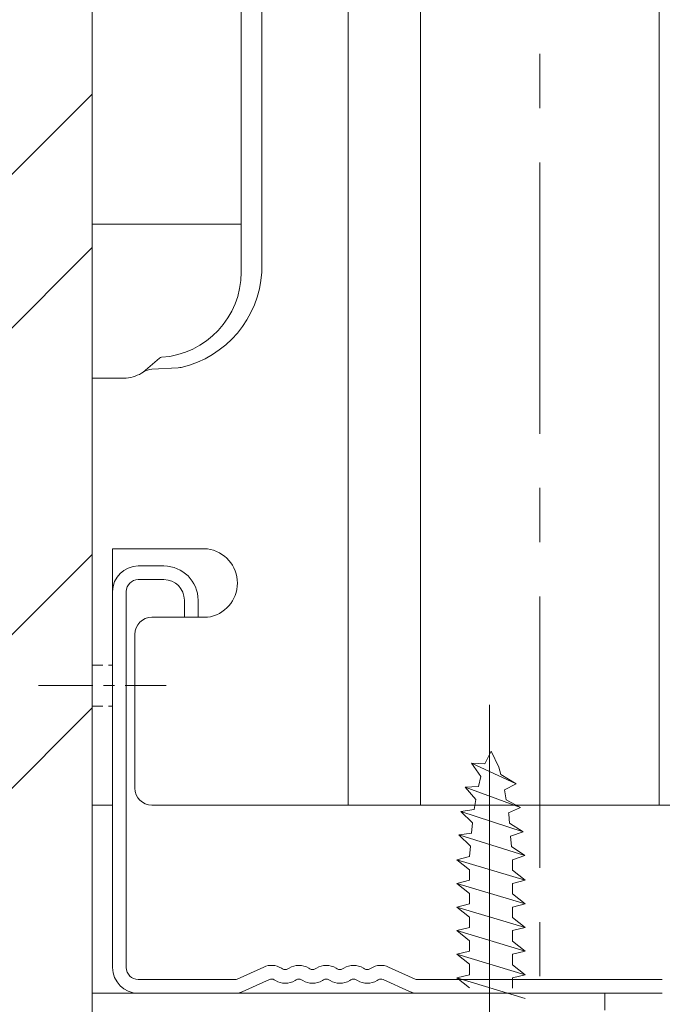
# Model space of a CAD drawing. Units: millimetres. Extents: x -1687 to 1664, y 0 to 10228.
# Drawn here: x -903 to -865, y 8676 to 8734 of the extents above; entities that cross this region are included whole.
import ezdxf
from ezdxf import colors
from ezdxf.entities.mleader import LeaderData, LeaderLine
from ezdxf.math import Vec2, Vec3

# ---------------------------------------------------------------- set-up
doc = ezdxf.new("R2010")
doc.units = ezdxf.units.MM
for name, pattern in [('CENTER', [50.8, 31.75, -6.35, 6.35, -6.35]), ('CENTER2', [28.575, 19.05, -3.175, 3.175, -3.175]), ('DASHED', [19.05, 12.7, -6.35])]:
    doc.linetypes.add(name, pattern=pattern)
doc.layers.get('0').update_dxf_attribs({"lineweight": 18})
for name, color, linetype, lineweight in [('J-M金具(本体)', 31, 'Continuous', 15), ('ボーダー', 5, 'Continuous', 18), ('下地', 7, 'Continuous', 9), ('基準線', 1, 'CENTER', 9), ('寸法', 4, 'Continuous', 9)]:
    doc.layers.add(name, color=color, linetype=linetype, lineweight=lineweight)
doc.styles.add('明朝', font='MS Mincho.ttf')

# ---------------------------------------------------------------- blocks, each defined once
blk = doc.blocks.new('_Open30')
at = {"color": 0, "linetype": 'ByBlock', "lineweight": -2}
for p, q in [((-1, 0.268), (0, 0)), ((0, 0), (-1, -0.268)), ((0, 0), (-1, 0))]:
    blk.add_line(p, q, dxfattribs=at)

msp = doc.modelspace()

# ---------------------------------------------------------------- hatches: boundary and pattern name
at = {"ltscale": 0.3}
h = msp.add_hatch(dxfattribs=at)
h.set_pattern_fill('ANSI32', color=256, scale=2)
h.set_pattern_definition([(45, (-2103.728, 8979.265), (-13.47038, 13.47038), []), (45, (-2094.747, 8979.265), (-13.47038, 13.47038), [])])
h.paths.add_polyline_path([(-898.55, 8875.42), (-915.045, 8875.42), (-915.045, 8586.492), (-898.55, 8586.492)])

# ---------------------------------------------------------------- linework, layer by layer
msp.add_line((-898.55, 8875.42), (-898.55, 8586.492), dxfattribs=at)
at = {"layer": 'J-M金具(本体)', "ltscale": 0.5}
for p, q in [((-883.571, 8798.028), (-883.571, 8688.028)), ((-879.328, 8798.028), (-879.328, 8688.028)), ((-865.371, 8798.028), (-865.371, 8688.028)), ((-889.824, 8790.028), (-889.824, 8719.228)), ((-888.624, 8719.228), (-888.624, 8790.028)), ((-894.601, 8714.193), (-895.557, 8713.377)), ((-895.053, 8713.544), (-893.508, 8713.626)), ((-898.55, 8713.028), (-898.55, 8688.028)), ((-898.55, 8713.028), (-896.55, 8713.028)), ((-897.35, 8703.028), (-891.8, 8703.028)), ((-897.35, 8703.028), (-897.35, 8688.028)), ((-891.8, 8699.028), (-895.049, 8699.028)), ((-896.049, 8689.028), (-896.049, 8698.028)), ((-898.55, 8688.028), (-897.35, 8688.028)), ((-895.049, 8688.028), (-849.649, 8688.028))]:
    msp.add_line(p, q, dxfattribs=at)
for centre, radius, start, end in [((-894.824, 8719.228), 5, 273.90107, 0), ((-894.824, 8719.228), 5, 273.90107, 0), ((-894.707, 8719.587), 6.094, 283.00926, 356.6244), ((-894.471, 8714.04), 0.2, 93.90107, 130.48015), ((-896.726, 8715.123), 2.102, 274.82087, 303.82144), ((-895, 8712.546), 1, 93.01595, 123.82144), ((-893.561, 8714.624), 1, 273.01595, 283.00926), ((-892.068, 8701.028), 2.018, 277.62815, 82.37185), ((-895.049, 8698.028), 1, 90, 180), ((-895.049, 8689.028), 1, 180, 270)]:
    msp.add_arc(centre, radius, start, end, dxfattribs=at)
at = {"layer": 'ボーダー', "linetype": 'Continuous', "ltscale": 0.3}
for p, q in [((-898.55, 8658.528), (-898.55, 8677.028)), ((-898.55, 8677.028), (-868.55, 8677.028)), ((-868.55, 8677.028), (-868.55, 8676.028))]:
    msp.add_line(p, q, dxfattribs=at)
at = {"layer": '下地', "ltscale": 0.5}
for p in [(-898.55, 8822.028), (-889.824, 8722.028)]:
    msp.add_line(p, (-898.55, 8722.028), dxfattribs=at)
at = {"layer": '下地', "linetype": 'Continuous'}
for p, q in [((-894.35, 8702.028), (-895.85, 8702.028)), ((-894.35, 8701.228), (-895.85, 8701.228)), ((-897.35, 8700.528), (-897.35, 8678.528)), ((-896.55, 8700.528), (-896.55, 8678.528)), ((-893.15, 8699.028), (-893.15, 8700.028)), ((-892.35, 8699.028), (-892.35, 8700.028)), ((-893.15, 8699.028), (-892.35, 8699.028)), ((-888.505, 8678.56), (-890.055, 8677.855)), ((-887.406, 8678.454), (-887.475, 8678.497)), ((-887.093, 8678.454), (-887.024, 8678.497)), ((-885.806, 8678.454), (-885.875, 8678.497)), ((-885.493, 8678.454), (-885.424, 8678.497)), ((-884.206, 8678.454), (-884.275, 8678.497)), ((-883.893, 8678.454), (-883.824, 8678.497)), ((-882.606, 8678.454), (-882.675, 8678.497)), ((-882.293, 8678.454), (-882.224, 8678.497)), ((-881.195, 8678.56), (-879.645, 8677.855)), ((-881.195, 8678.56), (-879.645, 8677.855)), ((-895.85, 8677.828), (-890.179, 8677.828)), ((-889.941, 8677.028), (-888.174, 8677.832)), ((-887.824, 8677.772), (-887.893, 8677.814)), ((-886.675, 8677.772), (-886.606, 8677.814)), ((-886.224, 8677.772), (-886.293, 8677.814)), ((-885.075, 8677.772), (-885.006, 8677.814)), ((-884.624, 8677.772), (-884.693, 8677.814)), ((-883.475, 8677.772), (-883.406, 8677.814)), ((-883.024, 8677.772), (-883.093, 8677.814)), ((-881.875, 8677.772), (-881.806, 8677.814)), ((-881.526, 8677.832), (-879.974, 8677.126)), ((-879.521, 8677.828), (-865.179, 8677.828)), ((-865.179, 8677.828), (-870.85, 8677.828)), ((-895.85, 8677.028), (-890.179, 8677.028)), ((-879.521, 8677.028), (-865.179, 8677.028))]:
    msp.add_line(p, q, dxfattribs=at)
at = {"layer": '下地'}
for p, q in [((-875.204, 8691.187), (-875.573, 8690.446)), ((-875.204, 8691.187), (-874.74, 8690.254)), ((-876.34, 8690.494), (-875.803, 8689.705)), ((-876.34, 8690.494), (-875.573, 8690.446)), ((-876.34, 8690.494), (-873.734, 8689.288)), ((-874.74, 8690.254), (-874.633, 8689.817)), ((-875.803, 8689.705), (-875.946, 8689.124)), ((-873.734, 8689.288), (-874.633, 8689.817)), ((-876.715, 8689.081), (-875.946, 8689.124)), ((-876.715, 8689.081), (-873.475, 8687.901)), ((-876.715, 8689.081), (-876.091, 8688.362)), ((-874.418, 8688.929), (-873.734, 8689.288)), ((-874.418, 8688.929), (-874.314, 8688.339)), ((-876.091, 8688.362), (-876.195, 8687.777)), ((-873.475, 8687.901), (-874.314, 8688.339)), ((-874.179, 8687.579), (-873.475, 8687.901)), ((-876.974, 8687.661), (-876.195, 8687.777)), ((-876.974, 8687.661), (-873.325, 8686.467)), ((-876.974, 8687.661), (-876.286, 8687.003)), ((-874.179, 8687.579), (-874.165, 8687.503)), ((-874.165, 8687.503), (-874.121, 8686.981)), ((-876.286, 8687.003), (-876.337, 8686.4)), ((-873.325, 8686.467), (-874.121, 8686.981)), ((-877.091, 8686.288), (-876.326, 8686.401)), ((-877.091, 8686.288), (-876.403, 8685.629)), ((-877.091, 8686.288), (-873.219, 8685.077)), ((-874.055, 8686.211), (-873.325, 8686.467)), ((-874.055, 8686.211), (-874.004, 8685.608)), ((-876.403, 8685.629), (-876.454, 8685.026)), ((-873.219, 8685.077), (-874.008, 8685.611)), ((-877.204, 8684.838), (-876.454, 8685.026)), ((-873.954, 8684.837), (-873.219, 8685.077)), ((-877.204, 8684.838), (-873.204, 8683.643)), ((-877.204, 8684.838), (-876.454, 8684.251)), ((-873.954, 8684.837), (-873.954, 8684.23)), ((-876.454, 8684.251), (-876.454, 8683.643)), ((-873.204, 8683.643), (-873.954, 8684.23)), ((-877.204, 8683.455), (-876.454, 8683.643)), ((-877.204, 8683.455), (-873.204, 8682.259)), ((-877.204, 8683.455), (-876.454, 8682.867)), ((-873.954, 8683.454), (-873.204, 8683.643)), ((-873.954, 8683.454), (-873.954, 8682.847)), ((-876.454, 8682.867), (-876.454, 8682.26)), ((-873.204, 8682.259), (-873.954, 8682.847)), ((-877.204, 8682.072), (-876.454, 8682.26)), ((-873.954, 8682.071), (-873.204, 8682.259)), ((-877.204, 8682.072), (-873.204, 8680.876)), ((-877.204, 8682.072), (-876.454, 8681.484)), ((-873.954, 8682.071), (-873.954, 8681.463)), ((-876.454, 8681.484), (-876.454, 8680.877)), ((-873.204, 8680.876), (-873.954, 8681.463)), ((-877.204, 8680.688), (-876.454, 8680.877)), ((-877.204, 8680.688), (-873.204, 8679.493)), ((-877.204, 8680.688), (-876.454, 8680.101)), ((-873.954, 8680.688), (-873.204, 8680.876)), ((-873.954, 8680.688), (-873.954, 8680.08)), ((-876.454, 8680.101), (-876.454, 8679.494)), ((-873.204, 8679.493), (-873.954, 8680.08)), ((-877.204, 8679.305), (-876.454, 8679.494)), ((-877.204, 8679.305), (-873.204, 8678.11)), ((-877.204, 8679.305), (-876.454, 8678.718)), ((-873.954, 8679.304), (-873.204, 8679.493)), ((-873.954, 8679.304), (-873.954, 8678.697)), ((-876.454, 8678.718), (-876.454, 8678.111)), ((-873.204, 8678.11), (-873.954, 8678.697)), ((-877.204, 8677.922), (-876.454, 8678.111)), ((-873.954, 8677.921), (-873.204, 8678.11)), ((-877.204, 8677.922), (-873.204, 8676.727)), ((-877.204, 8677.922), (-876.454, 8677.335)), ((-873.954, 8677.921), (-873.954, 8677.314))]:
    msp.add_line(p, q, dxfattribs=at)
at = {"layer": '下地', "linetype": 'Continuous'}
for centre, radius, start, end in [((-895.85, 8700.528), 1.5, 90, 180), ((-894.35, 8700.028), 2, 0, 90), ((-895.85, 8700.528), 0.7, 90, 180), ((-894.35, 8700.028), 1.2, 0, 90), ((-888.05, 8677.558), 1.1, 58.52405, 114.44651), ((-886.45, 8677.558), 1.1, 58.52405, 121.47593), ((-884.85, 8677.558), 1.1, 90, 121.47593), ((-884.85, 8677.558), 1.1, 58.52405, 90), ((-883.25, 8677.558), 1.1, 58.52405, 121.47593), ((-881.65, 8677.558), 1.1, 65.55347, 121.47593), ((-895.85, 8678.528), 1.5, 180, 270), ((-895.85, 8678.528), 0.7, 180, 270), ((-887.25, 8678.71), 0.3, 238.52404, 301.47593), ((-885.65, 8678.71), 0.3, 238.52404, 301.47593), ((-884.05, 8678.71), 0.3, 238.52404, 301.47593), ((-882.45, 8678.71), 0.3, 238.52404, 301.47593), ((-890.179, 8678.128), 0.3, 270, 294.44651), ((-888.05, 8677.558), 0.3, 58.52405, 114.44651), ((-887.25, 8678.71), 1.1, 238.52404, 301.47593), ((-886.45, 8677.558), 0.3, 58.52405, 121.47593), ((-885.65, 8678.71), 1.1, 238.52404, 301.47593), ((-884.85, 8677.558), 0.3, 90, 121.47593), ((-884.85, 8677.558), 0.3, 58.52405, 90), ((-884.05, 8678.71), 1.1, 238.52404, 301.47593), ((-883.25, 8677.558), 0.3, 58.52405, 121.47593), ((-882.45, 8678.71), 1.1, 238.52404, 301.47593), ((-881.65, 8677.558), 0.3, 65.55347, 121.47593), ((-879.521, 8678.128), 0.3, 245.55346, 270), ((-879.521, 8678.128), 0.3, 245.55349, 270), ((-890.179, 8678.128), 1.1, 270, 294.44651), ((-879.521, 8678.128), 1.1, 245.55346, 269.61593), ((-879.521, 8678.128), 1.1, 245.55349, 270)]:
    msp.add_arc(centre, radius, start, end, dxfattribs=at)
at = {"layer": '基準線', "ltscale": 0.5}
msp.add_line((-872.349, 8827.242), (-872.349, 8668.482), dxfattribs=at)
at = {"layer": '基準線', "linetype": 'DASHED', "ltscale": 0.05}
for p, q in [((-898.55, 8696.228), (-897.35, 8696.228)), ((-898.55, 8693.828), (-897.35, 8693.828))]:
    msp.add_line(p, q, dxfattribs=at)
at = {"layer": '基準線', "ltscale": 0.1}
msp.add_line((-901.687, 8695.028), (-894.212, 8695.028), dxfattribs=at)
at = {"layer": '基準線', "linetype": 'CENTER2', "lineweight": 9}
msp.add_line((-875.291, 8693.899), (-875.291, 8673.785), dxfattribs=at)

# ---------------------------------------------------------------- leaders
at = {"layer": '寸法', "ltscale": 0.5}
ml = msp.add_multileader_mtext('Standard', dxfattribs=at)
ml.set_content('J-Mビス(黄)\\PHEX 5×16', color=256, style='明朝')
ml.set_leader_properties()
ml.set_arrow_properties(name='OPEN30')
ml.build(insert=Vec2(0, 0))
ml.multileader.update_dxf_attribs({"dogleg_length": 1, "arrow_head_size": 4.5, "scale": 3})
ctx = ml.context
ctx.base_point, ctx.scale, ctx.char_height, ctx.arrow_head_size, ctx.landing_gap_size, ctx.plane_origin = Vec3(-1354.71, 8784.669), 3, 9, 4.5, 3, Vec3(-1234.726, 8798.714)
ctx.text_align_type = 2
notes = []
notes.append((ctx, [(0, (0, 0, 0), (0, 0), (1, 0), 1, [])]))
ctx.mtext.insert, ctx.mtext.alignment, ctx.mtext.flow_direction = Vec3(-1282.641, 8789.195), 3, 5
for ctx, leaders in notes:
    for number, flags, end, landing, length, lines in leaders:
        leader = LeaderData()
        leader.index, (leader.has_last_leader_line, leader.has_dogleg_vector, leader.attachment_direction) = number, flags
        leader.last_leader_point, leader.dogleg_vector, leader.dogleg_length = Vec3(end), Vec3(landing), length
        for number, points, colour, breaks in lines:
            line = LeaderLine()
            line.index, line.vertices, line.color, line.breaks = number, Vec3.list(points), colors.encode_raw_color(colour), breaks
            leader.lines.append(line)
        ctx.leaders.append(leader)

doc.saveas('drawing.dxf')
